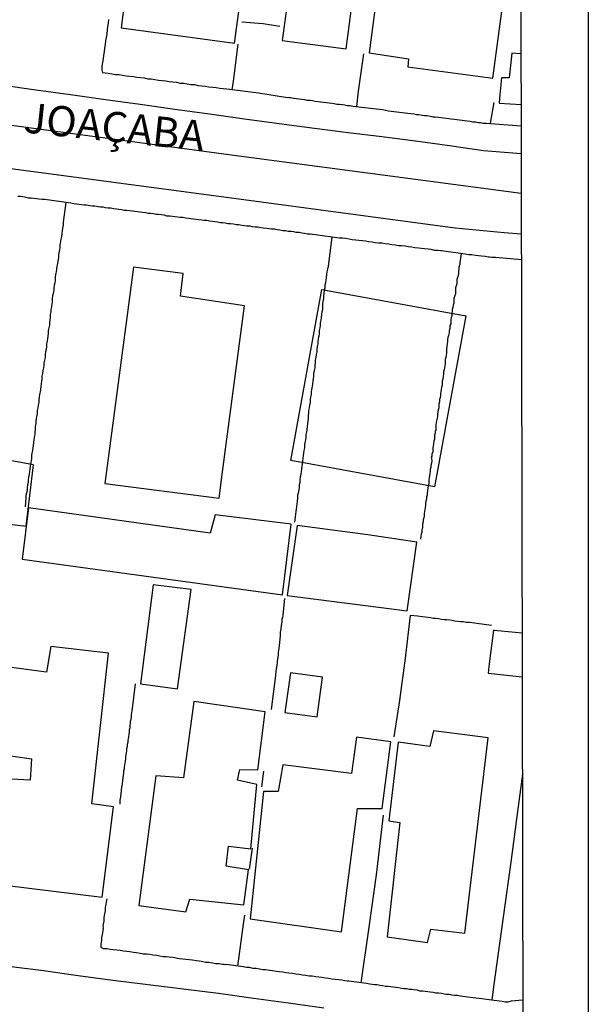
# Model space of a CAD drawing. Units: millimetres. Extents: x 175914 to 178330, y 1660412 to 1663190.
# Drawn here: x 178282 to 178330, y 1662256 to 1662338 of the extents above; entities that cross this region are included whole.
import ezdxf
from ezdxf.enums import TextEntityAlignment as Align

# ---------------------------------------------------------------- set-up
doc = ezdxf.new("R2010")
doc.units = ezdxf.units.MM
for name, color, linetype in [('EDIFICACAO_REFERENCIAL', 30, 'Continuous'), ('IMAGEM', 7, 'Continuous'), ('V-EDIFICACAO', 2, 'Continuous'), ('V-EIXO_DE_LOGRADOURO', 3, 'Continuous'), ('V-LOTE', 1, 'Continuous'), ('V-NOME_DOS_LOGRADOUROS', 7, 'Continuous'), ('V-QUADRA', 6, 'Continuous'), ('V-TESTADA', 5, 'Continuous'), ('X-LIMITE_5000', 7, 'Continuous')]:
    doc.layers.add(name, color=color, linetype=linetype)
picture_1 = doc.add_image_def('image1.jpg', size_in_pixel=(4026, 4630))

msp = doc.modelspace()

# ---------------------------------------------------------------- linework, layer by layer
at = {"layer": 'EDIFICACAO_REFERENCIAL'}
for points in [[(178304.951, 1662301.013), (178307.532, 1662315.202), (178319.464, 1662313.032), (178316.884, 1662298.843), (178304.951, 1662301.013)], [(178274.687, 1662302.308), (178273.999, 1662296.669), (178283.034, 1662295.569), (178283.634, 1662300.658), (178274.687, 1662302.308)]]:
    msp.add_lwpolyline(points, close=True, dxfattribs=at)
at = {"layer": 'V-EDIFICACAO'}
for points in [[(178298.14, 1662341.48), (178299.13, 1662349.37), (178298.32, 1662349.77), (178298.48, 1662351.7), (178293.78, 1662352.35), (178293.48, 1662350.6), (178292.62, 1662350.42), (178290.91, 1662336.91), (178300.3, 1662335.63), (178301.02, 1662340.93), (178298.14, 1662341.48)], [(178305.99, 1662348.57), (178304.24, 1662335.86), (178309.55, 1662335.17), (178311.21, 1662347.81), (178305.99, 1662348.57)], [(178315.5, 1662347.23), (178314.49, 1662339.81), (178312.11, 1662339.9), (178311.47, 1662334.84), (178314.73, 1662334.35), (178314.67, 1662333.67), (178321.72, 1662332.74), (178322.76, 1662340.56), (178323.04, 1662340.63), (178323.26, 1662343.74), (178322.24, 1662344.08), (178322.5, 1662346.34), (178315.5, 1662347.23)], [(178295.81, 1662314.65), (178296.04, 1662316.53), (178291.93, 1662317.07), (178289.55, 1662299.11), (178299.03, 1662297.89), (178299.29, 1662300.08), (178301.12, 1662313.84), (178295.81, 1662314.65)], [(178298.68, 1662296.52), (178298.28, 1662295.01), (178283.22, 1662297.1), (178282.7, 1662292.83), (178304.26, 1662289.87), (178304.98, 1662295.73), (178298.68, 1662296.52)], [(178305.49, 1662295.64), (178304.66, 1662289.84), (178314.61, 1662288.55), (178315.42, 1662294.26), (178311.34, 1662294.85)], [(178293.55, 1662290.7), (178292.49, 1662282.5), (178295.56, 1662282.08), (178296.7, 1662290.32), (178293.55, 1662290.7)], [(178285.08, 1662285.6), (178284.72, 1662283.48), (178281.6, 1662283.88), (178281.03, 1662278.81), (178280.57, 1662278.45), (178280.4, 1662276.71), (178283.48, 1662276.28), (178283.37, 1662274.52), (178280.23, 1662274.67), (178279.21, 1662266.06), (178289.32, 1662264.8), (178290.26, 1662272.3), (178288.46, 1662272.54), (178289.84, 1662285.04), (178285.08, 1662285.6)], [(178304.94, 1662283.42), (178304.46, 1662280.13), (178307.15, 1662279.75), (178307.59, 1662283.06), (178304.94, 1662283.42)], [(178296.91, 1662281.04), (178296.08, 1662274.71), (178293.76, 1662274.88), (178292.36, 1662264.12), (178296.26, 1662263.6), (178296.58, 1662264.63), (178301.08, 1662264.18), (178301.46, 1662267.08), (178299.59, 1662267.39), (178299.79, 1662269.04), (178301.66, 1662268.82), (178302.15, 1662274.15), (178302.15, 1662274.15), (178300.53, 1662274.52), (178300.73, 1662275.39), (178302.23, 1662275.37), (178302.83, 1662280.17), (178296.91, 1662281.04)], [(178303.91, 1662273.57), (178302.7, 1662273.56), (178301.6, 1662263.01), (178301.6, 1662263.01), (178309.16, 1662261.94), (178310.49, 1662272.17), (178312.53, 1662272.17), (178313.25, 1662277.7), (178310.42, 1662278.09), (178310, 1662275.06), (178304.31, 1662275.77), (178303.91, 1662273.57)], [(178316.78, 1662278.61), (178316.48, 1662277.31), (178313.87, 1662277.65), (178313.87, 1662277.65), (178313.09, 1662271.15), (178314.01, 1662271), (178312.96, 1662261.52), (178316.29, 1662261.05), (178316.56, 1662262.15), (178319.38, 1662261.83), (178321.33, 1662278.03), (178316.78, 1662278.61)]]:
    msp.add_lwpolyline(points, close=True, dxfattribs=at)
for points in [[(178324.035, 1662334.756), (178323.27, 1662334.8), (178323.05, 1662332.77), (178322.42, 1662332.77), (178322.29, 1662331.37), (178322.23, 1662330.672), (178324.043, 1662330.551)], [(178324.148, 1662286.706), (178321.82, 1662286.92), (178321.75, 1662286.94), (178321.38, 1662283.94), (178321.31, 1662283.39), (178324.137, 1662283.088), (178324.137, 1662283.088)]]:
    msp.add_lwpolyline(points, dxfattribs=at)
at = {"layer": 'V-EIXO_DE_LOGRADOURO'}
msp.add_lwpolyline([(178324.054, 1662323.181), (178312.78, 1662324.65), (178300.25, 1662326.33), (178287.72, 1662328.01), (178275.26, 1662329.69), (178263.33, 1662331.84), (178250.53, 1662333.32), (178238, 1662334.8), (178225.6, 1662336.28), (178218.31, 1662337.09)], dxfattribs=at)
at = {"layer": 'V-LOTE'}
for points in [[(178289.86, 1662337.61), (178289.82, 1662337.31), (178289.76, 1662337.02), (178289.74, 1662336.72), (178289.7, 1662336.42), (178289.65, 1662336.12), (178289.61, 1662335.82), (178289.57, 1662335.53), (178289.52, 1662335.23), (178289.48, 1662334.93), (178289.44, 1662334.63), (178289.4, 1662334.33), (178289.35, 1662334.04), (178289.31, 1662333.74), (178289.29, 1662333.44), (178289.35, 1662333.21)], [(178300.9, 1662337.41), (178302.68, 1662337.26), (178304.06, 1662337.06)], [(178300.56, 1662335.55), (178300.19, 1662332.49), (178300.08, 1662331.78)], [(178311, 1662334.74), (178310.55, 1662331.67), (178310.41, 1662330.38)], [(178289.35, 1662333.21), (178289.35, 1662333.2), (178289.57, 1662333.18), (178289.83, 1662333.14), (178290.13, 1662333.1), (178290.42, 1662333.05), (178290.72, 1662333.03), (178291.02, 1662332.99), (178291.32, 1662332.92), (178291.62, 1662332.9), (178291.91, 1662332.86), (178292.21, 1662332.82), (178292.51, 1662332.78), (178292.81, 1662332.75), (178293.11, 1662332.69), (178293.4, 1662332.67), (178293.7, 1662332.63), (178294, 1662332.58), (178294.3, 1662332.54), (178294.6, 1662332.52), (178294.89, 1662332.46), (178295.19, 1662332.44)], [(178295.19, 1662332.44), (178295.49, 1662332.39), (178295.79, 1662332.33), (178296.09, 1662332.33), (178296.38, 1662332.27), (178296.68, 1662332.22), (178296.98, 1662332.2), (178297.28, 1662332.14), (178297.58, 1662332.1), (178297.87, 1662332.07), (178298.17, 1662332.01), (178298.47, 1662331.99), (178298.77, 1662331.95), (178299.07, 1662331.9), (178299.36, 1662331.88), (178299.66, 1662331.84), (178302.29, 1662331.53), (178304.7, 1662331.14), (178304.81, 1662331.16), (178304.81, 1662331.12), (178304.94, 1662331.12), (178305.2, 1662331.09), (178305.41, 1662331.05), (178305.62, 1662331.03), (178305.88, 1662330.99), (178306.09, 1662330.97), (178306.3, 1662330.92), (178306.56, 1662330.9), (178306.77, 1662330.88), (178306.98, 1662330.84), (178307.24, 1662330.8), (178307.45, 1662330.78), (178307.66, 1662330.75), (178307.92, 1662330.71), (178308.13, 1662330.69), (178308.35, 1662330.65), (178308.56, 1662330.63), (178308.77, 1662330.58), (178308.98, 1662330.58), (178309.24, 1662330.54), (178309.45, 1662330.52), (178309.67, 1662330.48), (178309.88, 1662330.46), (178310.09, 1662330.41), (178312.55, 1662330.14), (178312.82, 1662330.07), (178313.07, 1662330.03), (178313.28, 1662330.01), (178313.5, 1662329.97), (178313.75, 1662329.94), (178313.96, 1662329.92), (178314.18, 1662329.88), (178314.43, 1662329.86), (178314.65, 1662329.84), (178314.9, 1662329.8), (178315.16, 1662329.78), (178315.37, 1662329.73), (178315.58, 1662329.71), (178315.84, 1662329.67), (178316.05, 1662329.65), (178316.26, 1662329.63), (178316.52, 1662329.58), (178316.73, 1662329.54), (178316.94, 1662329.54), (178317.2, 1662329.5), (178317.41, 1662329.48), (178317.63, 1662329.44), (178317.84, 1662329.41), (178318.05, 1662329.39), (178318.26, 1662329.37), (178318.52, 1662329.33), (178318.73, 1662329.31), (178318.95, 1662329.29), (178319.16, 1662329.24), (178319.37, 1662329.22), (178319.58, 1662329.2), (178319.84, 1662329.16), (178320.05, 1662329.12), (178320.27, 1662329.12), (178320.48, 1662329.07), (178320.69, 1662329.05), (178320.9, 1662329.01), (178321.16, 1662329.01), (178324.047, 1662328.78)], [(178321.8, 1662330.72), (178321.5, 1662329)], [(178294.68, 1662321.3), (178294.47, 1662321.37), (178294.25, 1662321.39), (178294, 1662321.43), (178293.79, 1662321.43), (178293.57, 1662321.47), (178293.36, 1662321.52), (178293.15, 1662321.52), (178292.93, 1662321.56), (178292.68, 1662321.58), (178292.47, 1662321.62), (178292.25, 1662321.64), (178292.04, 1662321.69), (178291.83, 1662321.71), (178291.62, 1662321.73), (178291.36, 1662321.77), (178291.15, 1662321.77), (178290.93, 1662321.81), (178290.72, 1662321.84), (178290.51, 1662321.88), (178290.3, 1662321.9), (178290.04, 1662321.94), (178289.83, 1662321.94), (178289.61, 1662321.98), (178289.4, 1662322.03), (178289.19, 1662322.03), (178288.98, 1662322.07), (178288.72, 1662322.11), (178288.51, 1662322.13), (178288.29, 1662322.15), (178288.04, 1662322.2), (178287.83, 1662322.2), (178287.61, 1662322.24), (178287.4, 1662322.26), (178287.19, 1662322.28), (178286.98, 1662322.32), (178286.72, 1662322.37), (178284.57, 1662322.66), (178284.34, 1662322.67), (178284.08, 1662322.71), (178283.87, 1662322.73), (178283.65, 1662322.75), (178283.44, 1662322.79), (178283.23, 1662322.79), (178283.02, 1662322.84), (178282.76, 1662322.88), (178282.55, 1662322.92), (178282.33, 1662322.92)], [(178286.31, 1662322.42), (178286.1, 1662320.79), (178286.08, 1662320.54), (178286.03, 1662320.29), (178286.01, 1662320.07), (178285.97, 1662319.86), (178285.95, 1662319.61), (178285.91, 1662319.39), (178285.86, 1662319.18), (178285.82, 1662318.92), (178285.82, 1662318.71), (178285.78, 1662318.5), (178285.74, 1662318.24), (178285.7, 1662318.03), (178285.7, 1662317.82), (178285.65, 1662317.56), (178285.61, 1662317.35), (178285.59, 1662317.24), (178285.57, 1662317.14), (178285.55, 1662316.88), (178285.5, 1662316.67), (178285.46, 1662316.45), (178285.44, 1662316.2), (178285.42, 1662315.99), (178285.4, 1662315.77), (178285.35, 1662315.56), (178285.31, 1662315.35), (178285.31, 1662315.14), (178285.27, 1662314.88), (178285.22, 1662314.67), (178285.18, 1662314.45), (178285.18, 1662314.2), (178285.16, 1662313.99), (178285.12, 1662313.77), (178285.08, 1662313.56), (178285.06, 1662313.35), (178285.01, 1662313.13), (178285.01, 1662312.88), (178284.99, 1662312.67), (178284.97, 1662312.45), (178284.95, 1662312.24), (178284.91, 1662312.03), (178284.86, 1662311.81), (178284.84, 1662311.56), (178284.82, 1662311.35), (178284.8, 1662311.13), (178284.76, 1662310.92), (178284.72, 1662310.71), (178284.72, 1662310.49), (178284.67, 1662310.24), (178284.63, 1662310.03), (178284.61, 1662309.81), (178284.59, 1662309.56), (178284.54, 1662309.35), (178284.5, 1662309.13), (178284.48, 1662308.92), (178284.46, 1662308.71), (178284.42, 1662308.49), (178284.37, 1662308.24), (178284.33, 1662308.03), (178284.33, 1662307.81), (178284.31, 1662307.6), (178284.27, 1662307.39), (178284.23, 1662307.17), (178284.21, 1662306.92), (178284.18, 1662306.71), (178284.14, 1662306.49), (178284.1, 1662306.28), (178284.08, 1662306.07), (178284.08, 1662305.85), (178284.03, 1662305.6), (178283.99, 1662305.39), (178283.95, 1662305.17), (178283.95, 1662304.96), (178283.91, 1662304.75), (178283.86, 1662304.53), (178283.82, 1662304.28), (178283.82, 1662304.07), (178283.78, 1662303.85), (178283.76, 1662303.6), (178283.74, 1662303.39), (178283.74, 1662303.17), (178283.69, 1662302.96), (178283.67, 1662302.75), (178283.63, 1662302.53), (178283.61, 1662302.28), (178283.59, 1662302.07), (178283.54, 1662301.85), (178283.5, 1662301.64), (178283.48, 1662301.43), (178283.48, 1662301.21), (178283.44, 1662300.96), (178283.39, 1662300.75), (178283.35, 1662300.53), (178283.33, 1662300.32), (178283.31, 1662300.11), (178283.27, 1662299.89), (178283.23, 1662299.64), (178283.2, 1662299.43), (178283.18, 1662299.21), (178283.14, 1662299)], [(178324.07, 1662317.67), (178321.92, 1662317.87), (178321.63, 1662317.85), (178321.43, 1662317.88), (178321.33, 1662317.9), (178321.07, 1662317.94), (178320.78, 1662317.96), (178320.52, 1662318), (178320.27, 1662318.03), (178319.97, 1662318.07), (178319.71, 1662318.09), (178319.41, 1662318.15), (178317.45, 1662318.42), (178317.41, 1662318.41), (178317.16, 1662318.43), (178316.9, 1662318.45), (178316.6, 1662318.52), (178316.35, 1662318.54), (178316.05, 1662318.58), (178315.8, 1662318.62), (178315.54, 1662318.64), (178315.24, 1662318.66), (178314.99, 1662318.71), (178314.69, 1662318.75), (178314.43, 1662318.79), (178314.14, 1662318.83), (178313.88, 1662318.83), (178313.62, 1662318.88), (178313.33, 1662318.92), (178313.07, 1662318.96), (178312.77, 1662319), (178312.52, 1662319.05), (178312.26, 1662319.05), (178311.96, 1662319.09), (178311.71, 1662319.13), (178311.41, 1662319.17), (178311.16, 1662319.22), (178310.9, 1662319.24), (178310.6, 1662319.28), (178310.35, 1662319.3), (178310.05, 1662319.34), (178309.79, 1662319.39), (178309.5, 1662319.43), (178309.24, 1662319.47), (178308.98, 1662319.47), (178307.02, 1662319.73), (178306.77, 1662319.77), (178306.56, 1662319.81), (178306.34, 1662319.81), (178306.09, 1662319.86), (178305.88, 1662319.88), (178305.66, 1662319.94), (178305.41, 1662319.94), (178305.2, 1662319.98), (178304.98, 1662320.01), (178304.73, 1662320.03), (178304.51, 1662320.07), (178304.3, 1662320.07), (178304.05, 1662320.13), (178303.83, 1662320.15), (178303.62, 1662320.2), (178303.36, 1662320.2), (178303.15, 1662320.24), (178302.94, 1662320.26), (178302.68, 1662320.3), (178302.47, 1662320.32), (178302.26, 1662320.37), (178302, 1662320.39), (178301.79, 1662320.41), (178301.58, 1662320.45), (178301.32, 1662320.47), (178301.11, 1662320.49), (178300.9, 1662320.52), (178300.64, 1662320.56), (178300.43, 1662320.58), (178300.21, 1662320.62), (178299.96, 1662320.64), (178299.75, 1662320.66), (178299.53, 1662320.71), (178299.32, 1662320.73), (178299.11, 1662320.75), (178298.89, 1662320.79), (178298.64, 1662320.81), (178298.43, 1662320.86), (178298.21, 1662320.88), (178298, 1662320.92), (178297.79, 1662320.92), (178297.58, 1662320.96), (178297.32, 1662320.98), (178297.11, 1662321.01), (178296.89, 1662321.05), (178296.68, 1662321.07), (178296.47, 1662321.09), (178296.26, 1662321.13), (178296, 1662321.18), (178295.79, 1662321.18), (178295.57, 1662321.22), (178295.36, 1662321.24), (178295.15, 1662321.26), (178294.94, 1662321.3), (178294.68, 1662321.3)], [(178308.37, 1662319.55), (178308.05, 1662317.13), (178308, 1662316.88), (178307.96, 1662316.67), (178307.92, 1662316.45), (178307.89, 1662316.2), (178307.87, 1662315.99), (178307.83, 1662315.77), (178307.79, 1662315.56), (178307.79, 1662315.35), (178307.74, 1662315.14), (178307.7, 1662314.88), (178307.68, 1662314.67), (178307.66, 1662314.45), (178307.62, 1662314.2), (178307.6, 1662313.99), (178307.6, 1662313.77), (178307.58, 1662313.56), (178307.53, 1662313.35), (178307.51, 1662313.13), (178307.49, 1662312.88), (178307.45, 1662312.67), (178307.4, 1662312.45), (178307.4, 1662312.24), (178307.36, 1662312.03), (178307.32, 1662311.81), (178307.3, 1662311.56), (178307.28, 1662311.35), (178307.23, 1662311.13), (178307.21, 1662310.92), (178307.19, 1662310.71), (178307.15, 1662310.49), (178307.13, 1662310.24), (178307.11, 1662310.03), (178307.07, 1662309.81), (178307.04, 1662309.56), (178306.98, 1662309.35), (178306.98, 1662309.13), (178306.94, 1662308.92), (178306.94, 1662308.71), (178306.89, 1662308.49), (178306.85, 1662308.24), (178306.83, 1662308.03), (178306.81, 1662307.81), (178306.79, 1662307.6), (178306.77, 1662307.39), (178306.72, 1662307.17), (178306.68, 1662306.92), (178306.66, 1662306.71), (178306.64, 1662306.49), (178306.6, 1662306.28), (178306.56, 1662306.07), (178306.56, 1662305.85), (178306.51, 1662305.6), (178306.47, 1662305.39), (178306.43, 1662305.17), (178306.43, 1662304.96), (178306.4, 1662304.75), (178306.4, 1662304.53), (178306.38, 1662304.28), (178306.34, 1662304.07), (178306.32, 1662303.85), (178306.3, 1662303.6), (178306.25, 1662303.39), (178306.21, 1662303.17), (178306.21, 1662302.96), (178306.17, 1662302.75), (178306.13, 1662302.53), (178306.11, 1662302.28), (178306.09, 1662302.07), (178306.04, 1662301.85), (178306.02, 1662301.64), (178305.98, 1662301.43), (178305.96, 1662301.21), (178305.94, 1662300.96), (178305.91, 1662300.75), (178305.87, 1662300.53), (178305.85, 1662300.32), (178305.83, 1662300.11), (178305.79, 1662299.89), (178305.74, 1662299.64), (178305.72, 1662299.43), (178305.7, 1662299.21), (178305.66, 1662299), (178305.66, 1662298.79), (178305.62, 1662298.58), (178305.58, 1662298.32), (178305.53, 1662298.11), (178305.53, 1662297.89), (178305.49, 1662297.64), (178305.45, 1662297.43), (178305.43, 1662297.21), (178305.4, 1662297), (178305.38, 1662296.79), (178305.36, 1662296.57), (178305.32, 1662296.32), (178305.26, 1662295.92)], [(178319.07, 1662318.2), (178318.97, 1662317.42), (178318.97, 1662317.28), (178318.94, 1662317.22), (178318.9, 1662317.05), (178318.88, 1662316.88), (178318.86, 1662316.71), (178318.86, 1662316.54), (178318.84, 1662316.37), (178318.77, 1662316.2), (178318.73, 1662316.03), (178318.73, 1662315.86), (178318.71, 1662315.69), (178318.67, 1662315.52), (178318.62, 1662315.35), (178318.6, 1662315.18), (178318.6, 1662315.01), (178318.6, 1662314.84), (178318.54, 1662314.64), (178318.47, 1662314.45), (178318.47, 1662314.24), (178318.47, 1662314.07), (178318.43, 1662313.9), (178318.39, 1662313.73), (178318.35, 1662313.56), (178318.35, 1662313.39), (178318.32, 1662313.22), (178318.3, 1662313.05), (178318.26, 1662312.88), (178318.22, 1662312.71), (178318.22, 1662312.54), (178318.22, 1662312.37), (178318.15, 1662312.22), (178318.13, 1662311.98), (178318.09, 1662311.81), (178318.09, 1662311.6), (178318.05, 1662311.49), (178318.03, 1662311.39), (178317.98, 1662311.22), (178317.96, 1662311.05), (178317.96, 1662310.88), (178317.92, 1662310.69), (178317.9, 1662310.49), (178317.88, 1662310.28), (178317.88, 1662310.11), (178317.88, 1662309.94), (178317.83, 1662309.77), (178317.81, 1662309.56), (178317.77, 1662309.39), (178317.75, 1662309.22), (178317.75, 1662309.05), (178317.73, 1662308.88), (178317.69, 1662308.71), (178317.66, 1662308.54), (178317.62, 1662308.37), (178317.62, 1662308.2), (178317.58, 1662307.98), (178317.56, 1662307.81), (178317.5, 1662307.6), (178317.5, 1662307.43), (178317.5, 1662307.26), (178317.45, 1662307.09), (178317.43, 1662306.92), (178317.39, 1662306.75), (178317.37, 1662306.58), (178317.37, 1662306.41), (178317.35, 1662306.24), (178317.3, 1662306.07), (178317.28, 1662305.9), (178317.24, 1662305.73), (178317.24, 1662305.56), (178317.22, 1662305.39), (178317.18, 1662305.22), (178317.16, 1662305.05), (178317.11, 1662304.88), (178317.11, 1662304.71), (178317.09, 1662304.53), (178317.05, 1662304.32), (178317, 1662304.15), (178316.98, 1662303.98), (178316.98, 1662303.81), (178316.98, 1662303.6), (178316.98, 1662303.51), (178316.92, 1662303.45), (178316.92, 1662303.3), (178316.88, 1662303.13), (178316.86, 1662302.96), (178316.86, 1662302.79), (178316.81, 1662302.64), (178316.79, 1662302.41), (178316.75, 1662302.24), (178316.73, 1662302.07), (178316.73, 1662301.9), (178316.73, 1662301.73), (178316.66, 1662301.56), (178316.66, 1662301.38), (178316.6, 1662301.3), (178316.62, 1662301.21), (178316.64, 1662301), (178316.62, 1662300.79), (178316.58, 1662300.62)], [(178316.58, 1662300.62), (178316.56, 1662300.45), (178316.52, 1662300.28), (178316.52, 1662300.11), (178316.49, 1662299.94), (178316.47, 1662299.77), (178316.43, 1662299.6), (178316.39, 1662299.43), (178316.39, 1662299.26), (178316.39, 1662299.09), (178316.34, 1662298.94), (178316.32, 1662298.7), (178316.28, 1662298.53), (178316.26, 1662298.32), (178316.26, 1662298.15), (178316.22, 1662297.98), (178316.2, 1662297.81), (178316.15, 1662297.64), (178316.13, 1662297.47), (178316.13, 1662297.3), (178316.11, 1662297.13), (178316.07, 1662296.96), (178316.03, 1662296.79), (178316.01, 1662296.62), (178316.01, 1662296.45), (178315.98, 1662296.28), (178315.94, 1662296.11), (178315.94, 1662295.94), (178315.88, 1662295.77), (178315.88, 1662295.6), (178315.88, 1662295.42), (178315.83, 1662295.29), (178315.81, 1662295.08), (178315.77, 1662294.91), (178315.75, 1662294.74), (178315.72, 1662294.49)], [(178283.14, 1662299), (178283.12, 1662298.79), (178283.1, 1662298.58), (178283.05, 1662298.32), (178283.01, 1662298.11), (178282.99, 1662297.89), (178282.93, 1662297.18)], [(178304.44, 1662289.57), (178304.26, 1662287.94), (178304.23, 1662287.91), (178304.21, 1662287.76), (178304.21, 1662287.63), (178304.17, 1662287.34), (178304.13, 1662287.04), (178304.09, 1662286.78), (178304.09, 1662286.48), (178304.04, 1662286.23), (178304.02, 1662285.93), (178304, 1662285.68), (178303.98, 1662285.42), (178303.91, 1662285.12), (178303.91, 1662284.87), (178303.87, 1662284.57), (178303.83, 1662284.31), (178303.79, 1662284.02), (178303.75, 1662283.76), (178303.72, 1662283.5), (178303.68, 1662283.21), (178303.66, 1662282.97), (178303.32, 1662280.36)], [(178321.61, 1662287.33), (178319.76, 1662287.58), (178319.73, 1662287.59), (178319.5, 1662287.59), (178319.24, 1662287.63), (178319.03, 1662287.65), (178318.82, 1662287.67), (178318.56, 1662287.71), (178318.35, 1662287.74), (178318.14, 1662287.78), (178317.88, 1662287.8), (178317.67, 1662287.82), (178317.46, 1662287.84), (178317.2, 1662287.88), (178316.99, 1662287.91), (178316.77, 1662287.93), (178316.52, 1662287.97), (178316.31, 1662287.99), (178316.09, 1662288.03), (178315.88, 1662288.06), (178315.67, 1662288.08), (178315.45, 1662288.1), (178315.2, 1662288.14), (178314.86, 1662288.16), (178314.43, 1662284.63), (178313.97, 1662281.12), (178313.51, 1662278.11)], [(178292.07, 1662282.5), (178291.82, 1662280.46), (178291.78, 1662280.27), (178291.76, 1662280.1), (178291.74, 1662279.93), (178291.74, 1662279.76), (178291.7, 1662279.55), (178291.65, 1662279.38), (178291.65, 1662279.21), (178291.61, 1662279.04), (178291.61, 1662278.86), (178291.57, 1662278.69), (178291.55, 1662278.48), (178291.53, 1662278.31), (178291.51, 1662278.14), (178291.48, 1662277.97), (178291.46, 1662277.8), (178291.44, 1662277.63), (178291.4, 1662277.46), (178291.4, 1662277.29), (178291.35, 1662277.12), (178291.35, 1662276.95), (178291.31, 1662276.78), (178291.29, 1662276.61), (178291.27, 1662276.44), (178291.25, 1662276.27), (178291.23, 1662276.1), (178291.21, 1662275.93), (178291.19, 1662275.76), (178291.14, 1662275.59), (178291.14, 1662275.42), (178291.1, 1662275.25), (178291.1, 1662275.08), (178291.06, 1662274.91), (178291.01, 1662274.48), (178290.97, 1662274.22), (178290.93, 1662273.93), (178290.89, 1662273.67), (178290.87, 1662273.37), (178290.84, 1662273.12), (178290.8, 1662272.86), (178290.78, 1662272.52)], [(178302.69, 1662275.25), (178302.52, 1662273.95)], [(178324.154, 1662274.999), (178323.63, 1662271.09), (178323.21, 1662267.71), (178322.74, 1662264.33), (178322.25, 1662260.95), (178321.79, 1662257.57), (178321.62, 1662256.28)], [(178312.63, 1662271.6), (178312.04, 1662266.67), (178311.44, 1662262.33), (178310.77, 1662257.69)], [(178301.76, 1662268.88), (178301.52, 1662267.12)], [(178289.23, 1662260.63), (178289.25, 1662260.9), (178289.29, 1662261.2), (178289.31, 1662261.45), (178289.36, 1662261.71), (178289.4, 1662262.01), (178289.44, 1662262.26), (178289.42, 1662262.37), (178289.44, 1662262.56), (178289.48, 1662262.82), (178289.5, 1662263.11), (178289.55, 1662263.41), (178289.61, 1662263.67), (178289.61, 1662263.96), (178289.75, 1662264.68)], [(178300.56, 1662259.08), (178301.04, 1662262.58), (178301.15, 1662263.3)], [(178295.74, 1662259.7), (178295.45, 1662259.75), (178295.19, 1662259.79), (178294.89, 1662259.83), (178294.64, 1662259.87), (178294.38, 1662259.87), (178294.08, 1662259.92), (178293.83, 1662259.96), (178293.53, 1662260), (178293.28, 1662260.04), (178293.02, 1662260.09), (178292.72, 1662260.09), (178292.47, 1662260.13), (178292.17, 1662260.19), (178291.91, 1662260.21), (178291.62, 1662260.26), (178291.36, 1662260.3), (178291.1, 1662260.32), (178290.81, 1662260.38), (178290.55, 1662260.41), (178290.25, 1662260.45), (178290, 1662260.47), (178289.74, 1662260.51), (178289.44, 1662260.53), (178289.23, 1662260.62), (178289.23, 1662260.63)], [(178324.193, 1662256.262), (178323.23, 1662256.176), (178322.95, 1662256.11), (178322.73, 1662256.11), (178322.48, 1662256.15), (178322.27, 1662256.19), (178322.05, 1662256.21), (178320.57, 1662256.4), (178320.31, 1662256.43), (178320.1, 1662256.47), (178319.84, 1662256.49), (178319.63, 1662256.51), (178319.41, 1662256.53), (178319.2, 1662256.58), (178318.99, 1662256.6), (178318.78, 1662256.64), (178318.52, 1662256.64), (178318.31, 1662256.68), (178318.09, 1662256.72), (178317.88, 1662256.72), (178317.67, 1662256.77), (178317.46, 1662256.81), (178317.2, 1662256.83), (178316.99, 1662256.85), (178316.77, 1662256.89), (178316.52, 1662256.94), (178316.31, 1662256.96), (178316.09, 1662256.98), (178315.88, 1662257.02), (178315.67, 1662257.02), (178315.45, 1662257.09), (178315.2, 1662257.11), (178314.99, 1662257.15), (178314.77, 1662257.15), (178314.56, 1662257.19), (178314.35, 1662257.21), (178314.14, 1662257.23), (178313.88, 1662257.28), (178313.67, 1662257.3), (178313.45, 1662257.34), (178313.24, 1662257.36), (178313.03, 1662257.4), (178312.82, 1662257.4), (178312.56, 1662257.45), (178312.35, 1662257.49), (178312.13, 1662257.53), (178311.92, 1662257.53), (178311.71, 1662257.57), (178311.5, 1662257.6), (178311.24, 1662257.64), (178309.77, 1662257.83), (178309.62, 1662257.83), (178309.45, 1662257.87), (178309.2, 1662257.92), (178308.94, 1662257.94), (178308.64, 1662257.98), (178308.39, 1662258), (178308.09, 1662258.07), (178307.83, 1662258.09), (178307.54, 1662258.13), (178307.28, 1662258.17), (178307.03, 1662258.21), (178306.73, 1662258.24), (178306.47, 1662258.26), (178306.17, 1662258.32), (178305.92, 1662258.34), (178305.66, 1662258.38), (178305.37, 1662258.43), (178305.11, 1662258.47), (178304.81, 1662258.51), (178304.56, 1662258.53), (178304.3, 1662258.58), (178304, 1662258.62), (178303.75, 1662258.64), (178303.45, 1662258.7), (178303.19, 1662258.72), (178302.9, 1662258.77), (178302.64, 1662258.79), (178302.39, 1662258.83), (178302.09, 1662258.89), (178301.83, 1662258.89), (178301.53, 1662258.96), (178301.28, 1662258.98), (178301.02, 1662259.02), (178299.59, 1662259.21), (178299.57, 1662259.19), (178299.4, 1662259.21), (178299.28, 1662259.23), (178299.02, 1662259.28), (178298.72, 1662259.28), (178298.47, 1662259.34), (178298.17, 1662259.4), (178297.92, 1662259.4), (178297.66, 1662259.45), (178297.36, 1662259.49), (178297.11, 1662259.53), (178296.81, 1662259.58), (178296.55, 1662259.6), (178296.26, 1662259.64), (178296, 1662259.66), (178295.74, 1662259.7)]]:
    msp.add_lwpolyline(points, dxfattribs=at)
at = {"layer": 'V-QUADRA'}
for points in [[(178280.95, 1662332.17), (178283.83, 1662331.77), (178286.71, 1662331.37), (178289.59, 1662330.97), (178292.47, 1662330.57), (178295.35, 1662330.17), (178298.23, 1662329.77), (178301.12, 1662329.37), (178304.01, 1662328.97), (178306.92, 1662328.59), (178309.71, 1662328.24), (178312.5, 1662327.89), (178315.31, 1662327.54), (178318.12, 1662327.14), (178320.93, 1662326.74), (178324.053, 1662326.494), (178324.053, 1662326.494)], [(178324.064, 1662319.808), (178322.638, 1662319.919), (178318.58, 1662320.29), (178315.91, 1662320.65), (178313.23, 1662321.01), (178310.55, 1662321.37), (178307.87, 1662321.73), (178305.19, 1662322.09), (178302.51, 1662322.45), (178299.83, 1662322.81), (178297.13, 1662323.17), (178294.43, 1662323.53), (178291.73, 1662323.89), (178289.03, 1662324.25), (178286.33, 1662324.61), (178283.63, 1662324.97), (178280.93, 1662325.33)], [(178281.57, 1662259.09), (178284.45, 1662258.71), (178287.33, 1662258.31), (178290.21, 1662257.91), (178293.14, 1662257.56), (178296.05, 1662257.2), (178298.96, 1662256.84), (178301.87, 1662256.44), (178304.78, 1662256.04), (178307.69, 1662255.64)]]:
    msp.add_lwpolyline(points, dxfattribs=at)
at = {"layer": 'V-TESTADA'}
for points in [[(178289.35, 1662333.21), (178289.35, 1662333.2), (178289.57, 1662333.18), (178289.83, 1662333.14), (178290.13, 1662333.1), (178290.42, 1662333.05), (178290.72, 1662333.03), (178291.02, 1662332.99), (178291.32, 1662332.92), (178291.62, 1662332.9), (178291.91, 1662332.86), (178292.21, 1662332.82), (178292.51, 1662332.78), (178292.81, 1662332.75), (178293.11, 1662332.69), (178293.4, 1662332.67), (178293.7, 1662332.63), (178294, 1662332.58), (178294.3, 1662332.54), (178294.6, 1662332.52), (178294.89, 1662332.46), (178295.19, 1662332.44)], [(178295.19, 1662332.44), (178295.49, 1662332.39), (178295.79, 1662332.33), (178296.09, 1662332.33), (178296.38, 1662332.27), (178296.68, 1662332.22), (178296.98, 1662332.2), (178297.28, 1662332.14), (178297.58, 1662332.1), (178297.87, 1662332.07), (178298.17, 1662332.01), (178298.47, 1662331.99), (178298.77, 1662331.95), (178299.07, 1662331.9), (178299.36, 1662331.88), (178299.66, 1662331.84), (178302.29, 1662331.53), (178304.7, 1662331.14), (178304.81, 1662331.16), (178304.81, 1662331.12), (178304.94, 1662331.12), (178305.2, 1662331.09), (178305.41, 1662331.05), (178305.62, 1662331.03), (178305.88, 1662330.99), (178306.09, 1662330.97), (178306.3, 1662330.92), (178306.56, 1662330.9), (178306.77, 1662330.88), (178306.98, 1662330.84), (178307.24, 1662330.8), (178307.45, 1662330.78), (178307.66, 1662330.75), (178307.92, 1662330.71), (178308.13, 1662330.69), (178308.35, 1662330.65), (178308.56, 1662330.63), (178308.77, 1662330.58), (178308.98, 1662330.58), (178309.24, 1662330.54), (178309.45, 1662330.52), (178309.67, 1662330.48), (178309.88, 1662330.46), (178310.09, 1662330.41), (178312.55, 1662330.14), (178312.82, 1662330.07), (178313.07, 1662330.03), (178313.28, 1662330.01), (178313.5, 1662329.97), (178313.75, 1662329.94), (178313.96, 1662329.92), (178314.18, 1662329.88), (178314.43, 1662329.86), (178314.65, 1662329.84), (178314.9, 1662329.8), (178315.16, 1662329.78), (178315.37, 1662329.73), (178315.58, 1662329.71), (178315.84, 1662329.67), (178316.05, 1662329.65), (178316.26, 1662329.63), (178316.52, 1662329.58), (178316.73, 1662329.54), (178316.94, 1662329.54), (178317.2, 1662329.5), (178317.41, 1662329.48), (178317.63, 1662329.44), (178317.84, 1662329.41), (178318.05, 1662329.39), (178318.26, 1662329.37), (178318.52, 1662329.33), (178318.73, 1662329.31), (178318.95, 1662329.29), (178319.16, 1662329.24), (178319.37, 1662329.22), (178319.58, 1662329.2), (178319.84, 1662329.16), (178320.05, 1662329.12), (178320.27, 1662329.12), (178320.48, 1662329.07), (178320.69, 1662329.05), (178320.9, 1662329.01), (178321.16, 1662329.01), (178324.047, 1662328.78)], [(178294.68, 1662321.3), (178294.47, 1662321.37), (178294.25, 1662321.39), (178294, 1662321.43), (178293.79, 1662321.43), (178293.57, 1662321.47), (178293.36, 1662321.52), (178293.15, 1662321.52), (178292.93, 1662321.56), (178292.68, 1662321.58), (178292.47, 1662321.62), (178292.25, 1662321.64), (178292.04, 1662321.69), (178291.83, 1662321.71), (178291.62, 1662321.73), (178291.36, 1662321.77), (178291.15, 1662321.77), (178290.93, 1662321.81), (178290.72, 1662321.84), (178290.51, 1662321.88), (178290.3, 1662321.9), (178290.04, 1662321.94), (178289.83, 1662321.94), (178289.61, 1662321.98), (178289.4, 1662322.03), (178289.19, 1662322.03), (178288.98, 1662322.07), (178288.72, 1662322.11), (178288.51, 1662322.13), (178288.29, 1662322.15), (178288.04, 1662322.2), (178287.83, 1662322.2), (178287.61, 1662322.24), (178287.4, 1662322.26), (178287.19, 1662322.28), (178286.98, 1662322.32), (178286.72, 1662322.37), (178284.57, 1662322.66), (178284.34, 1662322.67), (178284.08, 1662322.71), (178283.87, 1662322.73), (178283.65, 1662322.75), (178283.44, 1662322.79), (178283.23, 1662322.79), (178283.02, 1662322.84), (178282.76, 1662322.88), (178282.55, 1662322.92), (178282.33, 1662322.92)], [(178324.07, 1662317.67), (178321.92, 1662317.87), (178321.63, 1662317.85), (178321.43, 1662317.88), (178321.33, 1662317.9), (178321.07, 1662317.94), (178320.78, 1662317.96), (178320.52, 1662318), (178320.27, 1662318.03), (178319.97, 1662318.07), (178319.71, 1662318.09), (178319.41, 1662318.15), (178317.45, 1662318.42), (178317.41, 1662318.41), (178317.16, 1662318.43), (178316.9, 1662318.45), (178316.6, 1662318.52), (178316.35, 1662318.54), (178316.05, 1662318.58), (178315.8, 1662318.62), (178315.54, 1662318.64), (178315.24, 1662318.66), (178314.99, 1662318.71), (178314.69, 1662318.75), (178314.43, 1662318.79), (178314.14, 1662318.83), (178313.88, 1662318.83), (178313.62, 1662318.88), (178313.33, 1662318.92), (178313.07, 1662318.96), (178312.77, 1662319), (178312.52, 1662319.05), (178312.26, 1662319.05), (178311.96, 1662319.09), (178311.71, 1662319.13), (178311.41, 1662319.17), (178311.16, 1662319.22), (178310.9, 1662319.24), (178310.6, 1662319.28), (178310.35, 1662319.3), (178310.05, 1662319.34), (178309.79, 1662319.39), (178309.5, 1662319.43), (178309.24, 1662319.47), (178308.98, 1662319.47), (178307.02, 1662319.73), (178306.77, 1662319.77), (178306.56, 1662319.81), (178306.34, 1662319.81), (178306.09, 1662319.86), (178305.88, 1662319.88), (178305.66, 1662319.94), (178305.41, 1662319.94), (178305.2, 1662319.98), (178304.98, 1662320.01), (178304.73, 1662320.03), (178304.51, 1662320.07), (178304.3, 1662320.07), (178304.05, 1662320.13), (178303.83, 1662320.15), (178303.62, 1662320.2), (178303.36, 1662320.2), (178303.15, 1662320.24), (178302.94, 1662320.26), (178302.68, 1662320.3), (178302.47, 1662320.32), (178302.26, 1662320.37), (178302, 1662320.39), (178301.79, 1662320.41), (178301.58, 1662320.45), (178301.32, 1662320.47), (178301.11, 1662320.49), (178300.9, 1662320.52), (178300.64, 1662320.56), (178300.43, 1662320.58), (178300.21, 1662320.62), (178299.96, 1662320.64), (178299.75, 1662320.66), (178299.53, 1662320.71), (178299.32, 1662320.73), (178299.11, 1662320.75), (178298.89, 1662320.79), (178298.64, 1662320.81), (178298.43, 1662320.86), (178298.21, 1662320.88), (178298, 1662320.92), (178297.79, 1662320.92), (178297.58, 1662320.96), (178297.32, 1662320.98), (178297.11, 1662321.01), (178296.89, 1662321.05), (178296.68, 1662321.07), (178296.47, 1662321.09), (178296.26, 1662321.13), (178296, 1662321.18), (178295.79, 1662321.18), (178295.57, 1662321.22), (178295.36, 1662321.24), (178295.15, 1662321.26), (178294.94, 1662321.3), (178294.68, 1662321.3)], [(178295.74, 1662259.7), (178295.45, 1662259.75), (178295.19, 1662259.79), (178294.89, 1662259.83), (178294.64, 1662259.87), (178294.38, 1662259.87), (178294.08, 1662259.92), (178293.83, 1662259.96), (178293.53, 1662260), (178293.28, 1662260.04), (178293.02, 1662260.09), (178292.72, 1662260.09), (178292.47, 1662260.13), (178292.17, 1662260.19), (178291.91, 1662260.21), (178291.62, 1662260.26), (178291.36, 1662260.3), (178291.1, 1662260.32), (178290.81, 1662260.38), (178290.55, 1662260.41), (178290.25, 1662260.45), (178290, 1662260.47), (178289.74, 1662260.51), (178289.44, 1662260.53), (178289.23, 1662260.62), (178289.23, 1662260.63)], [(178324.193, 1662256.262), (178323.23, 1662256.176), (178322.95, 1662256.11), (178322.73, 1662256.11), (178322.48, 1662256.15), (178322.27, 1662256.19), (178322.05, 1662256.21), (178320.57, 1662256.4), (178320.31, 1662256.43), (178320.1, 1662256.47), (178319.84, 1662256.49), (178319.63, 1662256.51), (178319.41, 1662256.53), (178319.2, 1662256.58), (178318.99, 1662256.6), (178318.78, 1662256.64), (178318.52, 1662256.64), (178318.31, 1662256.68), (178318.09, 1662256.72), (178317.88, 1662256.72), (178317.67, 1662256.77), (178317.46, 1662256.81), (178317.2, 1662256.83), (178316.99, 1662256.85), (178316.77, 1662256.89), (178316.52, 1662256.94), (178316.31, 1662256.96), (178316.09, 1662256.98), (178315.88, 1662257.02), (178315.67, 1662257.02), (178315.45, 1662257.09), (178315.2, 1662257.11), (178314.99, 1662257.15), (178314.77, 1662257.15), (178314.56, 1662257.19), (178314.35, 1662257.21), (178314.14, 1662257.23), (178313.88, 1662257.28), (178313.67, 1662257.3), (178313.45, 1662257.34), (178313.24, 1662257.36), (178313.03, 1662257.4), (178312.82, 1662257.4), (178312.56, 1662257.45), (178312.35, 1662257.49), (178312.13, 1662257.53), (178311.92, 1662257.53), (178311.71, 1662257.57), (178311.5, 1662257.6), (178311.24, 1662257.64), (178309.77, 1662257.83), (178309.62, 1662257.83), (178309.45, 1662257.87), (178309.2, 1662257.92), (178308.94, 1662257.94), (178308.64, 1662257.98), (178308.39, 1662258), (178308.09, 1662258.07), (178307.83, 1662258.09), (178307.54, 1662258.13), (178307.28, 1662258.17), (178307.03, 1662258.21), (178306.73, 1662258.24), (178306.47, 1662258.26), (178306.17, 1662258.32), (178305.92, 1662258.34), (178305.66, 1662258.38), (178305.37, 1662258.43), (178305.11, 1662258.47), (178304.81, 1662258.51), (178304.56, 1662258.53), (178304.3, 1662258.58), (178304, 1662258.62), (178303.75, 1662258.64), (178303.45, 1662258.7), (178303.19, 1662258.72), (178302.9, 1662258.77), (178302.64, 1662258.79), (178302.39, 1662258.83), (178302.09, 1662258.89), (178301.83, 1662258.89), (178301.53, 1662258.96), (178301.28, 1662258.98), (178301.02, 1662259.02), (178299.59, 1662259.21), (178299.57, 1662259.19), (178299.4, 1662259.21), (178299.28, 1662259.23), (178299.02, 1662259.28), (178298.72, 1662259.28), (178298.47, 1662259.34), (178298.17, 1662259.4), (178297.92, 1662259.4), (178297.66, 1662259.45), (178297.36, 1662259.49), (178297.11, 1662259.53), (178296.81, 1662259.58), (178296.55, 1662259.6), (178296.26, 1662259.64), (178296, 1662259.66), (178295.74, 1662259.7)]]:
    msp.add_lwpolyline(points, dxfattribs=at)
at = {"layer": 'X-LIMITE_5000'}
msp.add_lwpolyline([(175913.72, 1663183.49), (176395.44, 1663184.54), (176877.17, 1663185.56), (177358.9, 1663186.56), (177840.62, 1663187.55), (178322.35, 1663188.51), (178323.44, 1662634.22), (178324.54, 1662079.93), (178325.63, 1661525.64), (178326.73, 1660971.35), (178327.82, 1660417.06), (177846.22, 1660416.1), (177364.61, 1660415.11), (176883, 1660414.11), (176401.4, 1660413.08), (175919.79, 1660412.04), (175918.58, 1660966.33), (175917.36, 1661520.62), (175916.15, 1662074.91), (175914.93, 1662629.2), (175913.72, 1663183.49)], dxfattribs=at)

# ---------------------------------------------------------------- texts
at = {"layer": 'V-NOME_DOS_LOGRADOUROS'}
msp.add_text('JOAÇABA', height=2.5, rotation=354, dxfattribs=at).set_placement((178282.68, 1662327.47), align=Align.BOTTOM_LEFT)

# ---------------------------------------------------------------- referenced raster images: frames only (the image files are external)
at = {"layer": 'IMAGEM'}
image = msp.add_image(picture_1, insert=(175913.715, 1660412.04), size_in_units=(2415.905, 2778.351), dxfattribs=at)
image.dxf.flags = 7

doc.saveas('drawing.dxf')
